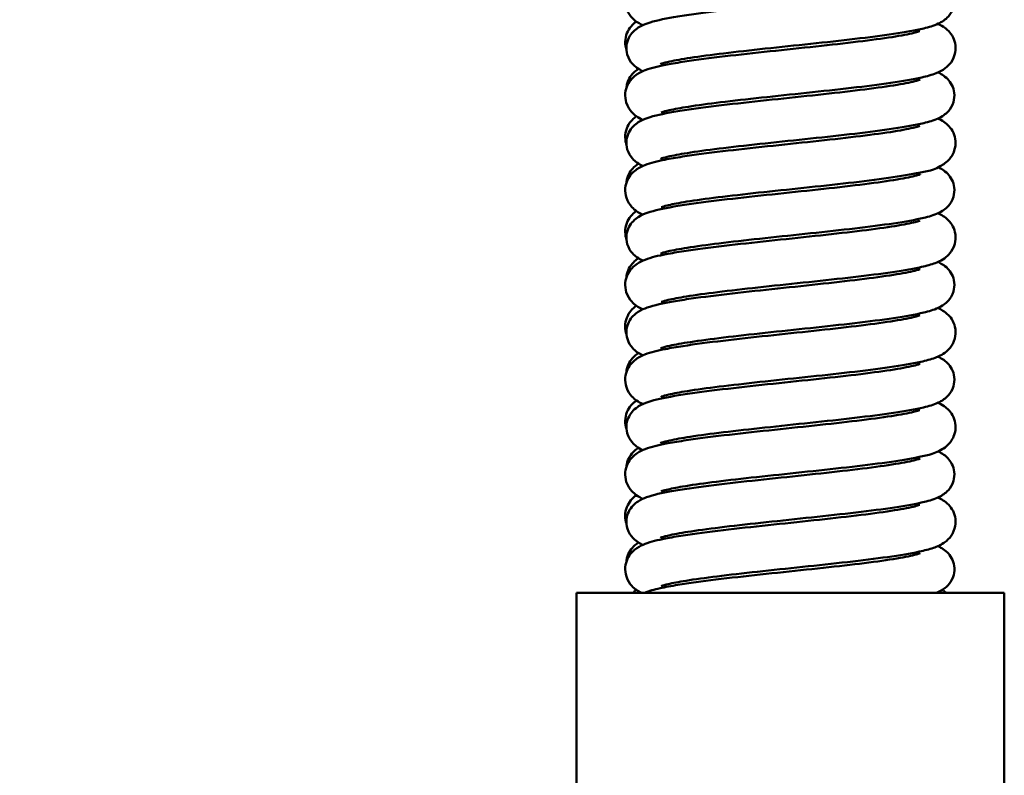
# Model space of a CAD drawing. Units: millimetres. Extents: x -793 to -168, y 206 to 908.
# Drawn here: x -731 to -669, y 664 to 711 of the extents above; entities that cross this region are included whole.
import ezdxf

# ---------------------------------------------------------------- set-up
doc = ezdxf.new("R2010")
doc.units = ezdxf.units.MM
doc.layers.add('COTA', color=1, linetype='Continuous')
doc.layers.add('Visible (ISO)', color=7, linetype='Continuous', lineweight=50)
doc.styles.get("Standard").update_dxf_attribs({"font": 'arial.ttf'})
doc.dimstyles.new('Milímetros', dxfattribs={"dimtxt": 11, "dimasz": 5, "dimexe": 3, "dimexo": 10, "dimgap": 3, "dimtad": 1, "dimtxsty": 'Standard', "dimblk": 'DOT', "dimcen": 2.5, "dimadec": 0, "dimazin": 0, "dimtfac": 1, "dimtmove": 0, "dimatfit": 3, "dimldrblk": 'DOT', "dimfxl": 1, "dimarcsym": 0})

# ---------------------------------------------------------------- blocks, each defined once
blk = doc.blocks.new('_Dot')
at = {"color": 0, "linetype": 'ByBlock', "lineweight": -2}
blk.add_line((-0.5, 0), (-1, 0), dxfattribs=at)
at = {"color": 0, "linetype": 'ByBlock', "const_width": 0.5}
blk.add_lwpolyline([(-0.25, 0, 1), (0.25, 0, 1)], format="xyb", close=True, dxfattribs=at)
blk = doc.blocks.new('*D30')
at = {"layer": 'COTA', "color": 0, "lineweight": -2, "transparency": 16777216}
for p, q in [((-692.535, 842.65), (-769.75, 842.65)), ((-766.75, 837.65), (-766.75, 369.646)), ((-692.308, 364.646), (-769.75, 364.646))]:
    blk.add_line(p, q, dxfattribs=at)
at = {"layer": 'Defpoints', "color": 0, "transparency": 16777216}
for p in [(-682.535, 842.65), (-766.75, 364.646), (-682.308, 364.646)]:
    blk.add_point(p, dxfattribs=at)
at = {"layer": 'COTA', "color": 0, "lineweight": -2, "transparency": 16777216, "xscale": 5, "yscale": 5, "zscale": 5}
for p, rotation in [((-766.75, 842.65), 90), ((-766.75, 364.646), 270)]:
    blk.add_blockref('_Dot', p, dxfattribs=dict(at, rotation=rotation))
at = {"layer": 'COTA', "color": 0, "transparency": 16777216, "insert": (-779.962, 603.648), "char_height": 20, "attachment_point": 5, "rotation": 90}
blk.add_mtext('478', dxfattribs=at)

msp = doc.modelspace()

# ---------------------------------------------------------------- linework, layer by layer
at = {"layer": 'Visible (ISO)'}
for p, q in [((-668.808, 675.146), (-695.808, 675.146)), ((-695.808, 659.146), (-695.808, 675.146)), ((-668.808, 659.146), (-668.808, 675.146))]:
    msp.add_line(p, q, dxfattribs=at)
for points, knots in [([(-691.619, 710.985), (-691.651, 711), (-691.684, 711.015), (-691.902, 711.121), (-692.116, 711.219), (-692.489, 711.672), (-692.611, 711.867), (-692.729, 712.305), (-692.746, 712.517), (-692.696, 712.905), (-692.636, 713.079), (-692.48, 713.385), (-692.382, 713.508), (-692.165, 713.734), (-692.051, 713.816), (-691.741, 714.013), (-691.57, 714.081), (-690.932, 714.311), (-690.419, 714.419), (-689.418, 714.596), (-689.04, 714.655), (-687.862, 714.825), (-686.979, 714.935), (-685.125, 715.148), (-684.151, 715.253), (-682.205, 715.46), (-681.226, 715.562), (-679.365, 715.765), (-678.484, 715.865), (-676.902, 716.063), (-676.208, 716.159), (-675.097, 716.343), (-674.664, 716.432), (-674.298, 716.53), (-674.222, 716.555), (-674.157, 716.579), (-674.144, 716.585), (-674.144, 716.585)], [51.173269, 51.173269, 51.173269, 51.173269, 51.194264, 51.194264, 51.313951, 51.313951, 51.367174, 51.367174, 51.405497, 51.405497, 51.442235, 51.442235, 51.485324, 51.485324, 51.544792, 51.544792, 51.663401, 51.663401, 51.975958, 51.975958, 52.14046, 52.14046, 52.449656, 52.449656, 52.747192, 52.747192, 53.040471, 53.040471, 53.330019, 53.330019, 53.613015, 53.613015, 53.879949, 53.879949, 53.980568, 53.980568, 54.03432, 54.03432, 54.03432, 54.03432]), ([(-691.617, 708.077), (-691.624, 708.08), (-691.63, 708.083), (-691.748, 708.138), (-691.865, 708.198), (-692.084, 708.356), (-692.179, 708.433), (-692.395, 708.678), (-692.524, 708.865), (-692.65, 709.297), (-692.67, 709.502), (-692.627, 709.879), (-692.571, 710.049), (-692.422, 710.346), (-692.328, 710.465), (-692.118, 710.686), (-692.006, 710.766), (-691.696, 710.963), (-691.522, 711.03), (-690.878, 711.257), (-690.35, 711.367), (-689.332, 711.544), (-688.955, 711.602), (-687.777, 711.771), (-686.895, 711.88), (-685.041, 712.092), (-684.067, 712.197), (-682.121, 712.403), (-681.144, 712.506), (-679.287, 712.708), (-678.409, 712.808), (-676.834, 713.006), (-676.144, 713.103), (-675.042, 713.287), (-674.614, 713.376), (-674.257, 713.474), (-674.183, 713.499), (-674.124, 713.521), (-674.113, 713.527), (-674.113, 713.527)], [48.327292, 48.327292, 48.327292, 48.327292, 48.331658, 48.331658, 48.406618, 48.406618, 48.455587, 48.455587, 48.512689, 48.512689, 48.551904, 48.551904, 48.589083, 48.589083, 48.632536, 48.632536, 48.693019, 48.693019, 48.817657, 48.817657, 49.135413, 49.135413, 49.297816, 49.297816, 49.60546, 49.60546, 49.902587, 49.902587, 50.195744, 50.195744, 50.485326, 50.485326, 50.768521, 50.768521, 51.035884, 51.035884, 51.136358, 51.136358, 51.186633, 51.186633, 51.186633, 51.186633]), ([(-690.503, 708.525), (-690.503, 708.524), (-690.472, 708.538), (-690.32, 708.589), (-690.143, 708.638), (-689.583, 708.761), (-689.14, 708.841), (-688.017, 709.013), (-687.304, 709.107), (-685.707, 709.301), (-684.817, 709.4), (-682.953, 709.601), (-681.989, 709.701), (-680.073, 709.906), (-679.128, 710.008), (-677.354, 710.217), (-676.524, 710.322), (-675.05, 710.541), (-674.413, 710.653), (-673.559, 710.859), (-673.278, 710.937), (-672.867, 711.128), (-672.751, 711.188), (-672.532, 711.345), (-672.437, 711.423), (-672.221, 711.667), (-672.092, 711.855), (-671.965, 712.287), (-671.945, 712.492), (-671.988, 712.869), (-672.045, 713.038), (-672.194, 713.336), (-672.288, 713.455), (-672.498, 713.676), (-672.609, 713.756), (-672.811, 713.884), (-672.903, 713.932), (-672.991, 713.973)], [48.747321, 48.747321, 48.747321, 48.747321, 48.831599, 48.831599, 48.995231, 48.995231, 49.231924, 49.231924, 49.505833, 49.505833, 49.791567, 49.791567, 50.081218, 50.081218, 50.374258, 50.374258, 50.672076, 50.672076, 50.98242, 50.98242, 51.184091, 51.184091, 51.258776, 51.258776, 51.307815, 51.307815, 51.364941, 51.364941, 51.40416, 51.40416, 51.441336, 51.441336, 51.484781, 51.484781, 51.545246, 51.545246, 51.605013, 51.605013, 51.605013, 51.605013]), ([(-692.652, 709.417), (-692.692, 709.535), (-692.718, 709.66), (-692.743, 709.972), (-692.721, 710.165), (-692.617, 710.516), (-692.533, 710.677), (-692.338, 710.947), (-692.226, 711.057), (-692.09, 711.166), (-692.061, 711.188), (-692.033, 711.208)], [165.8094177, 165.8094177, 165.8094177, 165.8094177, 165.8542638, 165.8542638, 165.92042, 165.92042, 165.9865784, 165.9865784, 166.054632, 166.054632, 166.0732941, 166.0732941, 166.0732941, 166.0732941]), ([(-690.471, 705.467), (-690.471, 705.466), (-690.447, 705.477), (-690.321, 705.52), (-690.163, 705.565), (-689.651, 705.682), (-689.236, 705.758), (-688.168, 705.926), (-687.479, 706.019), (-685.919, 706.211), (-685.044, 706.309), (-683.198, 706.509), (-682.236, 706.61), (-680.318, 706.814), (-679.363, 706.917), (-677.567, 707.125), (-676.721, 707.231), (-675.212, 707.448), (-674.554, 707.56), (-673.678, 707.76), (-673.39, 707.837), (-672.924, 708.023), (-672.743, 708.099), (-672.433, 708.341), (-672.348, 708.417), (-672.143, 708.658), (-672.016, 708.852), (-671.89, 709.292), (-671.87, 709.504), (-671.914, 709.895), (-671.972, 710.07), (-672.126, 710.38), (-672.223, 710.504), (-672.437, 710.733), (-672.551, 710.816), (-672.779, 710.964), (-672.891, 711.021), (-672.998, 711.067)], [45.899629, 45.899629, 45.899629, 45.899629, 45.973139, 45.973139, 46.128565, 46.128565, 46.358472, 46.358472, 46.629521, 46.629521, 46.913963, 46.913963, 47.203154, 47.203154, 47.496308, 47.496308, 47.794035, 47.794035, 48.103382, 48.103382, 48.297217, 48.297217, 48.417655, 48.417655, 48.458912, 48.458912, 48.513353, 48.513353, 48.55192, 48.55192, 48.588565, 48.588565, 48.6313, 48.6313, 48.689831, 48.689831, 48.761102, 48.761102, 48.761102, 48.761102]), ([(-691.618, 705.005), (-691.752, 705.063), (-691.891, 705.133), (-692.14, 705.315), (-692.233, 705.392), (-692.451, 705.636), (-692.584, 705.827), (-692.72, 706.271), (-692.745, 706.483), (-692.707, 706.877), (-692.652, 707.055), (-692.503, 707.369), (-692.407, 707.496), (-692.195, 707.728), (-692.082, 707.813), (-691.787, 708.009), (-691.627, 708.077), (-691.058, 708.294), (-690.632, 708.391), (-689.754, 708.56), (-689.382, 708.622), (-688.231, 708.796), (-687.365, 708.908), (-685.534, 709.123), (-684.57, 709.228), (-682.626, 709.435), (-681.649, 709.537), (-679.762, 709.741), (-678.865, 709.841), (-677.233, 710.039), (-676.501, 710.137), (-675.309, 710.324), (-674.832, 710.415), (-674.39, 710.524), (-674.289, 710.553), (-674.175, 710.591), (-674.146, 710.604), (-674.144, 710.604), (-674.144, 710.604), (-674.144, 710.604)], [45.468446, 45.468446, 45.468446, 45.468446, 45.556957, 45.556957, 45.602647, 45.602647, 45.658958, 45.658958, 45.697877, 45.697877, 45.734412, 45.734412, 45.776683, 45.776683, 45.834006, 45.834006, 45.942993, 45.942993, 46.217902, 46.217902, 46.388635, 46.388635, 46.701869, 46.701869, 47.000211, 47.000211, 47.293563, 47.293563, 47.582935, 47.582935, 47.867853, 47.867853, 48.139145, 48.139145, 48.247514, 48.247514, 48.328081, 48.328081, 48.329858, 48.329858, 48.329858, 48.329858]), ([(-692.653, 707.027), (-692.647, 707.1), (-692.636, 707.173), (-692.58, 707.416), (-692.507, 707.578), (-692.33, 707.852), (-692.225, 707.964), (-692.044, 708.121), (-691.966, 708.176), (-691.891, 708.222)], [161.0342578, 161.0342578, 161.0342578, 161.0342578, 161.0605526, 161.0605526, 161.1251208, 161.1251208, 161.191318, 161.191318, 161.2426959, 161.2426959, 161.2426959, 161.2426959]), ([(-690.503, 702.545), (-690.503, 702.544), (-690.472, 702.558), (-690.32, 702.609), (-690.143, 702.658), (-689.583, 702.781), (-689.14, 702.861), (-688.017, 703.033), (-687.304, 703.128), (-685.706, 703.321), (-684.818, 703.42), (-682.954, 703.621), (-681.991, 703.721), (-680.076, 703.925), (-679.13, 704.028), (-677.355, 704.236), (-676.525, 704.342), (-675.051, 704.561), (-674.414, 704.673), (-673.559, 704.879), (-673.279, 704.957), (-672.867, 705.148), (-672.751, 705.208), (-672.531, 705.366), (-672.437, 705.443), (-672.22, 705.688), (-672.092, 705.875), (-671.965, 706.307), (-671.945, 706.512), (-671.988, 706.889), (-672.045, 707.059), (-672.194, 707.356), (-672.288, 707.475), (-672.498, 707.696), (-672.609, 707.776), (-672.812, 707.905), (-672.906, 707.954), (-672.996, 707.995)], [43.042846, 43.042846, 43.042846, 43.042846, 43.127088, 43.127088, 43.290677, 43.290677, 43.527473, 43.527473, 43.801367, 43.801367, 44.086967, 44.086967, 44.376376, 44.376376, 44.669589, 44.669589, 44.96749, 44.96749, 45.277832, 45.277832, 45.479429, 45.479429, 45.55441, 45.55441, 45.603341, 45.603341, 45.660427, 45.660427, 45.69964, 45.69964, 45.736821, 45.736821, 45.780279, 45.780279, 45.840774, 45.840774, 45.901616, 45.901616, 45.901616, 45.901616]), ([(-691.617, 702.097), (-691.624, 702.1), (-691.632, 702.104), (-691.75, 702.159), (-691.865, 702.219), (-692.084, 702.376), (-692.178, 702.453), (-692.395, 702.698), (-692.524, 702.885), (-692.65, 703.317), (-692.67, 703.522), (-692.627, 703.899), (-692.571, 704.068), (-692.422, 704.366), (-692.328, 704.485), (-692.118, 704.706), (-692.006, 704.786), (-691.696, 704.982), (-691.523, 705.05), (-690.878, 705.277), (-690.351, 705.387), (-689.333, 705.564), (-688.957, 705.622), (-687.779, 705.79), (-686.896, 705.9), (-685.042, 706.112), (-684.068, 706.217), (-682.122, 706.423), (-681.147, 706.525), (-679.289, 706.728), (-678.412, 706.828), (-676.837, 707.026), (-676.146, 707.123), (-675.043, 707.306), (-674.614, 707.396), (-674.257, 707.494), (-674.183, 707.519), (-674.124, 707.541), (-674.113, 707.547), (-674.113, 707.547)], [42.622769, 42.622769, 42.622769, 42.622769, 42.627657, 42.627657, 42.702101, 42.702101, 42.751059, 42.751059, 42.808147, 42.808147, 42.847361, 42.847361, 42.884542, 42.884542, 42.927999, 42.927999, 42.988492, 42.988492, 43.11312, 43.11312, 43.430754, 43.430754, 43.593083, 43.593083, 43.900814, 43.900814, 44.197945, 44.197945, 44.491024, 44.491024, 44.780439, 44.780439, 45.063862, 45.063862, 45.33137, 45.33137, 45.431846, 45.431846, 45.482169, 45.482169, 45.482169, 45.482169]), ([(-692.652, 703.437), (-692.674, 703.499), (-692.691, 703.563), (-692.74, 703.812), (-692.742, 704.008), (-692.676, 704.375), (-692.609, 704.55), (-692.436, 704.849), (-692.328, 704.975), (-692.157, 705.135), (-692.091, 705.187), (-692.027, 705.233)], [159.8833142, 159.8833142, 159.8833142, 159.8833142, 159.9071042, 159.9071042, 159.9738644, 159.9738644, 160.0399153, 160.0399153, 160.1069896, 160.1069896, 160.148602, 160.148602, 160.148602, 160.148602]), ([(-690.471, 699.487), (-690.471, 699.486), (-690.459, 699.492), (-690.38, 699.522), (-690.257, 699.56), (-689.836, 699.663), (-689.476, 699.735), (-688.515, 699.895), (-687.877, 699.986), (-686.396, 700.175), (-685.551, 700.272), (-683.747, 700.471), (-682.786, 700.572), (-680.865, 700.775), (-679.897, 700.878), (-678.063, 701.086), (-677.191, 701.191), (-675.617, 701.406), (-674.923, 701.515), (-673.678, 701.767), (-673.26, 701.795), (-672.537, 702.276), (-672.431, 702.356), (-672.192, 702.61), (-672.051, 702.798), (-671.902, 703.246), (-671.871, 703.46), (-671.902, 703.857), (-671.953, 704.038), (-672.098, 704.356), (-672.193, 704.486), (-672.402, 704.721), (-672.514, 704.808), (-672.756, 704.973), (-672.88, 705.036), (-672.999, 705.087)], [40.195156, 40.195156, 40.195156, 40.195156, 40.247295, 40.247295, 40.388231, 40.388231, 40.605878, 40.605878, 40.871661, 40.871661, 41.153939, 41.153939, 41.443176, 41.443176, 41.736108, 41.736108, 42.032781, 42.032781, 42.338181, 42.338181, 42.691215, 42.691215, 42.745558, 42.745558, 42.804318, 42.804318, 42.843655, 42.843655, 42.88009, 42.88009, 42.921872, 42.921872, 42.977943, 42.977943, 43.05683, 43.05683, 43.05683, 43.05683]), ([(-691.618, 699.025), (-691.64, 699.035), (-691.662, 699.045), (-691.787, 699.104), (-691.894, 699.161), (-692.107, 699.308), (-692.206, 699.386), (-692.435, 699.635), (-692.573, 699.824), (-692.717, 700.27), (-692.745, 700.483), (-692.711, 700.879), (-692.658, 701.059), (-692.512, 701.376), (-692.417, 701.504), (-692.206, 701.738), (-692.094, 701.824), (-691.804, 702.02), (-691.647, 702.088), (-691.108, 702.298), (-690.715, 702.391), (-689.889, 702.556), (-689.516, 702.62), (-688.372, 702.797), (-687.513, 702.909), (-685.69, 703.126), (-684.734, 703.231), (-682.791, 703.438), (-681.815, 703.54), (-679.921, 703.744), (-679.014, 703.844), (-677.363, 704.043), (-676.617, 704.141), (-675.395, 704.329), (-674.901, 704.421), (-674.431, 704.533), (-674.321, 704.564), (-674.189, 704.606), (-674.153, 704.621), (-674.145, 704.624), (-674.144, 704.625), (-674.144, 704.625)], [39.764091, 39.764091, 39.764091, 39.764091, 39.77831, 39.77831, 39.845372, 39.845372, 39.89533, 39.89533, 39.953019, 39.953019, 39.992179, 39.992179, 40.028651, 40.028651, 40.070632, 40.070632, 40.127209, 40.127209, 40.232974, 40.232974, 40.49064, 40.49064, 40.665596, 40.665596, 40.980589, 40.980589, 41.279128, 41.279128, 41.572314, 41.572314, 41.862105, 41.862105, 42.147727, 42.147727, 42.420438, 42.420438, 42.531411, 42.531411, 42.615636, 42.615636, 42.625385, 42.625385, 42.625385, 42.625385]), ([(-692.653, 701.047), (-692.646, 701.132), (-692.633, 701.215), (-692.568, 701.467), (-692.492, 701.627), (-692.311, 701.894), (-692.205, 702.004), (-692.031, 702.15), (-691.96, 702.2), (-691.891, 702.242)], [155.1294589, 155.1294589, 155.1294589, 155.1294589, 155.1597622, 155.1597622, 155.2243869, 155.2243869, 155.2908228, 155.2908228, 155.337883, 155.337883, 155.337883, 155.337883]), ([(-691.617, 696.117), (-691.62, 696.119), (-691.624, 696.12), (-691.742, 696.175), (-691.862, 696.236), (-692.087, 696.398), (-692.181, 696.475), (-692.396, 696.719), (-692.524, 696.907), (-692.651, 697.338), (-692.67, 697.543), (-692.627, 697.92), (-692.571, 698.09), (-692.421, 698.387), (-692.327, 698.506), (-692.117, 698.726), (-692.006, 698.806), (-691.695, 699.003), (-691.521, 699.071), (-690.876, 699.298), (-690.348, 699.408), (-689.329, 699.584), (-688.953, 699.643), (-687.775, 699.811), (-686.892, 699.92), (-685.038, 700.133), (-684.064, 700.237), (-682.118, 700.444), (-681.144, 700.546), (-679.286, 700.749), (-678.41, 700.848), (-676.836, 701.046), (-676.143, 701.143), (-675.041, 701.327), (-674.612, 701.416), (-674.256, 701.515), (-674.183, 701.539), (-674.124, 701.561), (-674.113, 701.567), (-674.113, 701.567)], [36.918304, 36.918304, 36.918304, 36.918304, 36.920541, 36.920541, 36.998274, 36.998274, 37.046789, 37.046789, 37.103732, 37.103732, 37.14292, 37.14292, 37.180107, 37.180107, 37.223595, 37.223595, 37.284173, 37.284173, 37.409166, 37.409166, 37.726831, 37.726831, 37.889012, 37.889012, 38.196762, 38.196762, 38.493866, 38.493866, 38.78684, 38.78684, 39.076065, 39.076065, 39.359698, 39.359698, 39.627272, 39.627272, 39.727642, 39.727642, 39.777693, 39.777693, 39.777693, 39.777693]), ([(-690.503, 696.565), (-690.503, 696.565), (-690.472, 696.579), (-690.32, 696.629), (-690.144, 696.678), (-689.585, 696.801), (-689.141, 696.881), (-688.019, 697.053), (-687.307, 697.147), (-685.71, 697.341), (-684.823, 697.439), (-682.96, 697.64), (-681.994, 697.741), (-680.08, 697.945), (-679.131, 698.048), (-677.357, 698.256), (-676.526, 698.362), (-675.051, 698.581), (-674.415, 698.693), (-673.56, 698.899), (-673.28, 698.977), (-672.868, 699.167), (-672.751, 699.228), (-672.531, 699.386), (-672.436, 699.464), (-672.22, 699.708), (-672.092, 699.896), (-671.965, 700.327), (-671.945, 700.532), (-671.988, 700.909), (-672.045, 701.079), (-672.194, 701.376), (-672.288, 701.495), (-672.498, 701.716), (-672.609, 701.796), (-672.807, 701.921), (-672.896, 701.969), (-672.981, 702.008)], [37.338382, 37.338382, 37.338382, 37.338382, 37.422435, 37.422435, 37.585873, 37.585873, 37.822685, 37.822685, 38.096516, 38.096516, 38.381946, 38.381946, 38.671539, 38.671539, 38.9649, 38.9649, 39.26286, 39.26286, 39.573172, 39.573172, 39.774645, 39.774645, 39.85005, 39.85005, 39.898872, 39.898872, 39.955914, 39.955914, 39.99512, 39.99512, 40.032302, 40.032302, 40.07577, 40.07577, 40.136289, 40.136289, 40.193793, 40.193793, 40.193793, 40.193793]), ([(-692.652, 697.457), (-692.674, 697.519), (-692.691, 697.583), (-692.74, 697.832), (-692.742, 698.027), (-692.677, 698.394), (-692.61, 698.569), (-692.436, 698.868), (-692.329, 698.994), (-692.157, 699.155), (-692.091, 699.207), (-692.027, 699.253)], [153.9567183, 153.9567183, 153.9567183, 153.9567183, 153.9804509, 153.9804509, 154.0471788, 154.0471788, 154.1132322, 154.1132322, 154.1803033, 154.1803033, 154.2220116, 154.2220116, 154.2220116, 154.2220116]), ([(-690.471, 693.507), (-690.471, 693.506), (-690.453, 693.515), (-690.348, 693.552), (-690.204, 693.594), (-689.731, 693.705), (-689.339, 693.78), (-688.314, 693.945), (-687.648, 694.037), (-686.119, 694.228), (-685.258, 694.325), (-683.431, 694.525), (-682.466, 694.626), (-680.546, 694.83), (-679.583, 694.933), (-677.771, 695.14), (-676.913, 695.246), (-675.377, 695.462), (-674.704, 695.573), (-673.816, 695.765), (-673.528, 695.839), (-673.015, 696.019), (-672.791, 696.089), (-672.402, 696.41), (-672.321, 696.485), (-672.124, 696.726), (-672.003, 696.922), (-671.886, 697.36), (-671.87, 697.571), (-671.92, 697.958), (-671.981, 698.132), (-672.138, 698.438), (-672.236, 698.56), (-672.452, 698.786), (-672.567, 698.868), (-672.788, 699.008), (-672.895, 699.063), (-672.998, 699.108)], [34.490695, 34.490695, 34.490695, 34.490695, 34.555079, 34.555079, 34.704348, 34.704348, 34.929472, 34.929472, 35.198361, 35.198361, 35.481461, 35.481461, 35.771002, 35.771002, 36.064235, 36.064235, 36.36154, 36.36154, 36.66903, 36.66903, 36.854237, 36.854237, 37.014822, 37.014822, 37.053203, 37.053203, 37.106149, 37.106149, 37.144417, 37.144417, 37.181178, 37.181178, 37.224355, 37.224355, 37.284052, 37.284052, 37.352067, 37.352067, 37.352067, 37.352067]), ([(-691.618, 693.046), (-691.748, 693.102), (-691.883, 693.169), (-692.129, 693.346), (-692.224, 693.424), (-692.445, 693.669), (-692.58, 693.859), (-692.719, 694.303), (-692.745, 694.516), (-692.709, 694.911), (-692.655, 695.089), (-692.506, 695.404), (-692.411, 695.532), (-692.199, 695.764), (-692.087, 695.85), (-691.794, 696.045), (-691.634, 696.114), (-691.076, 696.328), (-690.662, 696.424), (-689.805, 696.591), (-689.432, 696.654), (-688.283, 696.83), (-687.42, 696.941), (-685.592, 697.157), (-684.633, 697.262), (-682.689, 697.469), (-681.714, 697.571), (-679.826, 697.774), (-678.922, 697.875), (-677.283, 698.073), (-676.544, 698.171), (-675.341, 698.359), (-674.857, 698.45), (-674.404, 698.56), (-674.301, 698.59), (-674.18, 698.63), (-674.148, 698.643), (-674.144, 698.645), (-674.144, 698.645), (-674.144, 698.645)], [34.059428, 34.059428, 34.059428, 34.059428, 34.145693, 34.145693, 34.192657, 34.192657, 34.249397, 34.249397, 34.28839, 34.28839, 34.324899, 34.324899, 34.36707, 34.36707, 34.424139, 34.424139, 34.53197, 34.53197, 34.800424, 34.800424, 34.972862, 34.972862, 35.286644, 35.286644, 35.584892, 35.584892, 35.877888, 35.877888, 36.167637, 36.167637, 36.453051, 36.453051, 36.72494, 36.72494, 36.834235, 36.834235, 36.916192, 36.916192, 36.9209, 36.9209, 36.9209, 36.9209]), ([(-692.653, 695.067), (-692.648, 695.13), (-692.639, 695.192), (-692.59, 695.427), (-692.521, 695.591), (-692.347, 695.87), (-692.243, 695.986), (-692.056, 696.152), (-691.972, 696.212), (-691.891, 696.262)], [149.2254394, 149.2254394, 149.2254394, 149.2254394, 149.2480083, 149.2480083, 149.3125572, 149.3125572, 149.3785541, 149.3785541, 149.4338856, 149.4338856, 149.4338856, 149.4338856]), ([(-690.503, 690.585), (-690.503, 690.585), (-690.472, 690.599), (-690.32, 690.649), (-690.144, 690.698), (-689.585, 690.821), (-689.141, 690.901), (-688.018, 691.073), (-687.307, 691.167), (-685.71, 691.361), (-684.823, 691.459), (-682.962, 691.66), (-681.994, 691.761), (-680.079, 691.965), (-679.13, 692.068), (-677.355, 692.277), (-676.524, 692.382), (-675.05, 692.601), (-674.414, 692.713), (-673.559, 692.92), (-673.279, 692.998), (-672.867, 693.188), (-672.751, 693.248), (-672.531, 693.406), (-672.436, 693.484), (-672.22, 693.728), (-672.092, 693.916), (-671.965, 694.347), (-671.945, 694.552), (-671.988, 694.929), (-672.045, 695.098), (-672.194, 695.396), (-672.288, 695.515), (-672.498, 695.736), (-672.609, 695.816), (-672.81, 695.943), (-672.902, 695.992), (-672.99, 696.032)], [31.633928, 31.633928, 31.633928, 31.633928, 31.717961, 31.717961, 31.881347, 31.881347, 32.118236, 32.118236, 32.392008, 32.392008, 32.677257, 32.677257, 32.96707, 32.96707, 33.260557, 33.260557, 33.558559, 33.558559, 33.868844, 33.868844, 34.070331, 34.070331, 34.14557, 34.14557, 34.194362, 34.194362, 34.25138, 34.25138, 34.290579, 34.290579, 34.327758, 34.327758, 34.371227, 34.371227, 34.431751, 34.431751, 34.491374, 34.491374, 34.491374, 34.491374]), ([(-691.617, 690.137), (-691.638, 690.147), (-691.659, 690.157), (-691.777, 690.214), (-691.878, 690.269), (-692.079, 690.412), (-692.175, 690.49), (-692.393, 690.735), (-692.522, 690.922), (-692.65, 691.354), (-692.67, 691.559), (-692.628, 691.937), (-692.572, 692.106), (-692.423, 692.404), (-692.329, 692.523), (-692.12, 692.744), (-692.008, 692.825), (-691.7, 693.021), (-691.526, 693.089), (-690.883, 693.316), (-690.36, 693.425), (-689.344, 693.602), (-688.968, 693.661), (-687.793, 693.829), (-686.91, 693.938), (-685.057, 694.151), (-684.084, 694.255), (-682.138, 694.461), (-681.166, 694.563), (-679.306, 694.766), (-678.429, 694.866), (-676.854, 695.064), (-676.158, 695.161), (-675.051, 695.345), (-674.62, 695.435), (-674.26, 695.534), (-674.185, 695.558), (-674.124, 695.581), (-674.113, 695.587), (-674.113, 695.587)], [31.213888, 31.213888, 31.213888, 31.213888, 31.227824, 31.227824, 31.292127, 31.292127, 31.341674, 31.341674, 31.3989, 31.3989, 31.438129, 31.438129, 31.475295, 31.475295, 31.518713, 31.518713, 31.579099, 31.579099, 31.703148, 31.703148, 32.020104, 32.020104, 32.182353, 32.182353, 32.490269, 32.490269, 32.787358, 32.787358, 33.080212, 33.080212, 33.36922, 33.36922, 33.65314, 33.65314, 33.921028, 33.921028, 34.021796, 34.021796, 34.073206, 34.073206, 34.073206, 34.073206]), ([(-692.652, 691.477), (-692.675, 691.545), (-692.694, 691.615), (-692.741, 691.87), (-692.741, 692.065), (-692.672, 692.431), (-692.603, 692.604), (-692.427, 692.901), (-692.319, 693.025), (-692.15, 693.18), (-692.088, 693.23), (-692.027, 693.273)], [148.0285794, 148.0285794, 148.0285794, 148.0285794, 148.0544013, 148.0544013, 148.1210587, 148.1210587, 148.1871146, 148.1871146, 148.25426, 148.25426, 148.2938509, 148.2938509, 148.2938509, 148.2938509]), ([(-690.471, 687.527), (-690.471, 687.527), (-690.45, 687.536), (-690.334, 687.577), (-690.183, 687.62), (-689.689, 687.734), (-689.285, 687.81), (-688.236, 687.977), (-687.56, 688.069), (-686.014, 688.26), (-685.147, 688.358), (-683.312, 688.557), (-682.344, 688.659), (-680.424, 688.863), (-679.465, 688.966), (-677.66, 689.174), (-676.81, 689.279), (-675.287, 689.497), (-674.624, 689.607), (-673.742, 689.804), (-673.455, 689.879), (-672.96, 690.064), (-672.75, 690.138), (-672.388, 690.442), (-672.309, 690.518), (-672.116, 690.759), (-671.997, 690.955), (-671.884, 691.392), (-671.87, 691.603), (-671.923, 691.989), (-671.985, 692.162), (-672.143, 692.466), (-672.241, 692.587), (-672.459, 692.811), (-672.574, 692.893), (-672.793, 693.031), (-672.897, 693.084), (-672.998, 693.128)], [28.786241, 28.786241, 28.786241, 28.786241, 28.855415, 28.855415, 29.007845, 29.007845, 29.235677, 29.235677, 29.505565, 29.505565, 29.789032, 29.789032, 30.078768, 30.078768, 30.372148, 30.372148, 30.669686, 30.669686, 30.977984, 30.977984, 31.1673, 31.1673, 31.312827, 31.312827, 31.350128, 31.350128, 31.402449, 31.402449, 31.440585, 31.440585, 31.4774, 31.4774, 31.520776, 31.520776, 31.581012, 31.581012, 31.647557, 31.647557, 31.647557, 31.647557]), ([(-691.618, 687.066), (-691.623, 687.068), (-691.628, 687.07), (-691.754, 687.127), (-691.88, 687.19), (-692.116, 687.356), (-692.213, 687.434), (-692.439, 687.68), (-692.575, 687.87), (-692.718, 688.315), (-692.745, 688.528), (-692.71, 688.924), (-692.657, 689.103), (-692.51, 689.419), (-692.414, 689.547), (-692.204, 689.78), (-692.091, 689.866), (-691.8, 690.062), (-691.642, 690.13), (-691.096, 690.342), (-690.695, 690.436), (-689.859, 690.601), (-689.485, 690.665), (-688.338, 690.842), (-687.48, 690.954), (-685.655, 691.17), (-684.701, 691.274), (-682.758, 691.482), (-681.783, 691.584), (-679.893, 691.787), (-678.983, 691.888), (-677.336, 692.086), (-676.591, 692.185), (-675.376, 692.372), (-674.886, 692.464), (-674.421, 692.576), (-674.314, 692.606), (-674.186, 692.647), (-674.151, 692.662), (-674.145, 692.665), (-674.144, 692.665), (-674.144, 692.665)], [28.35495, 28.35495, 28.35495, 28.35495, 28.358276, 28.358276, 28.438466, 28.438466, 28.487087, 28.487087, 28.544333, 28.544333, 28.583409, 28.583409, 28.619888, 28.619888, 28.661945, 28.661945, 28.718726, 28.718726, 28.825317, 28.825317, 29.086806, 29.086806, 29.26099, 29.26099, 29.575379, 29.575379, 29.873583, 29.873583, 30.166337, 30.166337, 30.456447, 30.456447, 30.742166, 30.742166, 31.014597, 31.014597, 31.124916, 31.124916, 31.20838, 31.20838, 31.216406, 31.216406, 31.216406, 31.216406]), ([(-692.653, 689.087), (-692.648, 689.156), (-692.638, 689.224), (-692.584, 689.464), (-692.513, 689.627), (-692.337, 689.903), (-692.232, 690.017), (-692.116, 690.118), (-692.102, 690.13), (-692.046, 690.176), (-692.005, 690.207), (-691.939, 690.252), (-691.915, 690.268), (-691.891, 690.283)], [143.3216205, 143.3216205, 143.3216205, 143.3216205, 143.3463605, 143.3463605, 143.4109351, 143.4109351, 143.4770454, 143.4770454, 143.4861855, 143.4861855, 143.5136266, 143.5136266, 143.5301418, 143.5301418, 143.5301418, 143.5301418]), ([(-690.503, 684.605), (-690.503, 684.605), (-690.472, 684.618), (-690.322, 684.669), (-690.146, 684.717), (-689.59, 684.84), (-689.147, 684.92), (-688.026, 685.092), (-687.318, 685.186), (-685.722, 685.379), (-684.836, 685.478), (-682.977, 685.678), (-682.008, 685.78), (-680.092, 685.984), (-679.141, 686.087), (-677.365, 686.295), (-676.534, 686.401), (-675.058, 686.62), (-674.421, 686.731), (-673.566, 686.938), (-673.286, 687.015), (-672.873, 687.205), (-672.753, 687.266), (-672.529, 687.428), (-672.435, 687.506), (-672.219, 687.749), (-672.091, 687.937), (-671.965, 688.368), (-671.945, 688.573), (-671.988, 688.95), (-672.045, 689.119), (-672.194, 689.417), (-672.288, 689.536), (-672.498, 689.756), (-672.61, 689.836), (-672.811, 689.964), (-672.904, 690.013), (-672.993, 690.054)], [25.929465, 25.929465, 25.929465, 25.929465, 26.012969, 26.012969, 26.175949, 26.175949, 26.412654, 26.412654, 26.686253, 26.686253, 26.97125, 26.97125, 27.261258, 27.261258, 27.554842, 27.554842, 27.852834, 27.852834, 28.16295, 28.16295, 28.363696, 28.363696, 28.441618, 28.441618, 28.490054, 28.490054, 28.546946, 28.546946, 28.586119, 28.586119, 28.623299, 28.623299, 28.666787, 28.666787, 28.727372, 28.727372, 28.787537, 28.787537, 28.787537, 28.787537]), ([(-691.618, 684.157), (-691.748, 684.215), (-691.885, 684.286), (-692.126, 684.472), (-692.212, 684.548), (-692.415, 684.787), (-692.537, 684.976), (-692.655, 685.404), (-692.67, 685.608), (-692.621, 685.982), (-692.563, 686.15), (-692.41, 686.443), (-692.315, 686.56), (-692.103, 686.778), (-691.99, 686.857), (-691.672, 687.055), (-691.49, 687.124), (-690.835, 687.347), (-690.303, 687.457), (-689.279, 687.633), (-688.902, 687.691), (-687.72, 687.858), (-686.834, 687.967), (-684.977, 688.18), (-684.003, 688.284), (-682.057, 688.49), (-681.087, 688.592), (-679.232, 688.795), (-678.36, 688.894), (-676.795, 689.092), (-676.105, 689.189), (-675.013, 689.372), (-674.59, 689.462), (-674.245, 689.558), (-674.175, 689.582), (-674.122, 689.602), (-674.113, 689.607), (-674.113, 689.607)], [25.509451, 25.509451, 25.509451, 25.509451, 25.597864, 25.597864, 25.641367, 25.641367, 25.69651, 25.69651, 25.735386, 25.735386, 25.772676, 25.772676, 25.816597, 25.816597, 25.8784, 25.8784, 26.009353, 26.009353, 26.325411, 26.325411, 26.486775, 26.486775, 26.794123, 26.794123, 27.091032, 27.091032, 27.38373, 27.38373, 27.67252, 27.67252, 27.956292, 27.956292, 28.223375, 28.223375, 28.322473, 28.322473, 28.36871, 28.36871, 28.36871, 28.36871]), ([(-692.653, 685.498), (-692.678, 685.574), (-692.699, 685.654), (-692.743, 685.918), (-692.739, 686.112), (-692.664, 686.475), (-692.592, 686.647), (-692.413, 686.939), (-692.304, 687.061), (-692.14, 687.208), (-692.083, 687.253), (-692.027, 687.293)], [142.1005477, 142.1005477, 142.1005477, 142.1005477, 142.1297374, 142.1297374, 142.195941, 142.195941, 142.2620301, 142.2620301, 142.3292912, 142.3292912, 142.3657309, 142.3657309, 142.3657309, 142.3657309]), ([(-691.618, 681.086), (-691.748, 681.142), (-691.882, 681.209), (-692.128, 681.385), (-692.223, 681.463), (-692.445, 681.708), (-692.579, 681.899), (-692.719, 682.343), (-692.745, 682.556), (-692.709, 682.95), (-692.655, 683.129), (-692.507, 683.444), (-692.411, 683.571), (-692.2, 683.804), (-692.087, 683.889), (-691.795, 684.085), (-691.635, 684.153), (-691.079, 684.368), (-690.666, 684.463), (-689.813, 684.629), (-689.439, 684.693), (-688.289, 684.869), (-687.429, 684.98), (-685.601, 685.196), (-684.647, 685.3), (-682.703, 685.508), (-681.729, 685.609), (-679.843, 685.812), (-678.934, 685.913), (-677.293, 686.112), (-676.552, 686.21), (-675.346, 686.398), (-674.862, 686.489), (-674.407, 686.6), (-674.303, 686.629), (-674.181, 686.669), (-674.149, 686.683), (-674.144, 686.685), (-674.144, 686.685), (-674.144, 686.685)], [22.650374, 22.650374, 22.650374, 22.650374, 22.736514, 22.736514, 22.78364, 22.78364, 22.840331, 22.840331, 22.879303, 22.879303, 22.915797, 22.915797, 22.957956, 22.957956, 23.015014, 23.015014, 23.122778, 23.122778, 23.390089, 23.390089, 23.562963, 23.562963, 23.876635, 23.876635, 24.174596, 24.174596, 24.467157, 24.467157, 24.757315, 24.757315, 25.042947, 25.042947, 25.314914, 25.314914, 25.424303, 25.424303, 25.506553, 25.506553, 25.511904, 25.511904, 25.511904, 25.511904]), ([(-690.471, 681.547), (-690.471, 681.547), (-690.461, 681.552), (-690.391, 681.578), (-690.275, 681.615), (-689.874, 681.715), (-689.528, 681.785), (-688.591, 681.944), (-687.967, 682.034), (-686.51, 682.221), (-685.665, 682.32), (-683.87, 682.518), (-682.91, 682.619), (-680.988, 682.823), (-680.02, 682.925), (-678.177, 683.132), (-677.304, 683.237), (-675.715, 683.451), (-675.015, 683.56), (-673.761, 683.807), (-673.318, 683.868), (-672.618, 684.277), (-672.484, 684.365), (-672.205, 684.653), (-672.06, 684.84), (-671.905, 685.29), (-671.872, 685.504), (-671.899, 685.903), (-671.949, 686.085), (-672.091, 686.405), (-672.185, 686.536), (-672.393, 686.774), (-672.504, 686.861), (-672.75, 687.031), (-672.877, 687.095), (-672.999, 687.147)], [23.081776, 23.081776, 23.081776, 23.081776, 23.129316, 23.129316, 23.266833, 23.266833, 23.481445, 23.481445, 23.745305, 23.745305, 24.027827, 24.027827, 24.317201, 24.317201, 24.60997, 24.60997, 24.906062, 24.906062, 25.210048, 25.210048, 25.557481, 25.557481, 25.62967, 25.62967, 25.68964, 25.68964, 25.729151, 25.729151, 25.765534, 25.765534, 25.807097, 25.807097, 25.862632, 25.862632, 25.943475, 25.943475, 25.943475, 25.943475]), ([(-692.653, 683.107), (-692.649, 683.157), (-692.643, 683.208), (-692.602, 683.432), (-692.536, 683.6), (-692.368, 683.884), (-692.264, 684.004), (-692.071, 684.182), (-691.979, 684.248), (-691.892, 684.302)], [137.4167342, 137.4167342, 137.4167342, 137.4167342, 137.4349118, 137.4349118, 137.4994569, 137.4994569, 137.5652422, 137.5652422, 137.6250228, 137.6250228, 137.6250228, 137.6250228]), ([(-691.623, 678.175), (-691.709, 678.216), (-691.799, 678.265), (-692.001, 678.392), (-692.12, 678.476), (-692.371, 678.745), (-692.507, 678.93), (-692.645, 679.367), (-692.67, 679.572), (-692.634, 679.953), (-692.58, 680.124), (-692.435, 680.426), (-692.342, 680.548), (-692.135, 680.771), (-692.025, 680.853), (-691.725, 681.048), (-691.558, 681.116), (-690.937, 681.342), (-690.442, 681.448), (-689.463, 681.623), (-689.089, 681.682), (-687.924, 681.852), (-687.048, 681.961), (-685.203, 682.175), (-684.238, 682.279), (-682.291, 682.485), (-681.32, 682.587), (-679.453, 682.79), (-678.566, 682.89), (-676.971, 683.088), (-676.26, 683.186), (-675.124, 683.371), (-674.677, 683.462), (-674.289, 683.565), (-674.207, 683.591), (-674.129, 683.619), (-674.113, 683.627), (-674.113, 683.627)], [19.806865, 19.806865, 19.806865, 19.806865, 19.864278, 19.864278, 19.928558, 19.928558, 19.98791, 19.98791, 20.027443, 20.027443, 20.06449, 20.06449, 20.10746, 20.10746, 20.166637, 20.166637, 20.284974, 20.284974, 20.592865, 20.592865, 20.756884, 20.756884, 21.065844, 21.065844, 21.362951, 21.362951, 21.65545, 21.65545, 21.944859, 21.944859, 22.229641, 22.229641, 22.499146, 22.499146, 22.602791, 22.602791, 22.664206, 22.664206, 22.664206, 22.664206]), ([(-690.503, 678.625), (-690.503, 678.625), (-690.469, 678.64), (-690.31, 678.693), (-690.127, 678.742), (-689.556, 678.867), (-689.105, 678.947), (-687.967, 679.12), (-687.252, 679.214), (-685.645, 679.408), (-684.756, 679.507), (-682.893, 679.707), (-681.922, 679.809), (-680.007, 680.013), (-679.059, 680.116), (-677.29, 680.325), (-676.463, 680.431), (-674.998, 680.65), (-674.368, 680.762), (-673.515, 680.972), (-673.235, 681.05), (-672.831, 681.248), (-672.733, 681.302), (-672.537, 681.442), (-672.441, 681.52), (-672.222, 681.765), (-672.093, 681.953), (-671.966, 682.384), (-671.945, 682.589), (-671.987, 682.967), (-672.044, 683.136), (-672.192, 683.434), (-672.286, 683.553), (-672.496, 683.774), (-672.607, 683.855), (-672.809, 683.983), (-672.901, 684.032), (-672.99, 684.072)], [20.22499, 20.22499, 20.22499, 20.22499, 20.31225, 20.31225, 20.477551, 20.477551, 20.715984, 20.715984, 20.990128, 20.990128, 21.275219, 21.275219, 21.565407, 21.565407, 21.859123, 21.859123, 22.157301, 22.157301, 22.468096, 22.468096, 22.673501, 22.673501, 22.735397, 22.735397, 22.785004, 22.785004, 22.842146, 22.842146, 22.881351, 22.881351, 22.918507, 22.918507, 22.961925, 22.961925, 23.022328, 23.022328, 23.082422, 23.082422, 23.082422, 23.082422]), ([(-692.653, 679.517), (-692.676, 679.587), (-692.695, 679.658), (-692.742, 679.915), (-692.74, 680.111), (-692.67, 680.476), (-692.601, 680.649), (-692.424, 680.944), (-692.316, 681.069), (-692.148, 681.222), (-692.087, 681.271), (-692.027, 681.313)], [136.1727727, 136.1727727, 136.1727727, 136.1727727, 136.1992293, 136.1992293, 136.2658431, 136.2658431, 136.3319018, 136.3319018, 136.3990703, 136.3990703, 136.4380222, 136.4380222, 136.4380222, 136.4380222]), ([(-690.471, 675.567), (-690.471, 675.567), (-690.454, 675.575), (-690.351, 675.611), (-690.21, 675.653), (-689.744, 675.763), (-689.356, 675.837), (-688.338, 676.002), (-687.677, 676.093), (-686.157, 676.283), (-685.292, 676.382), (-683.467, 676.581), (-682.499, 676.683), (-680.577, 676.886), (-679.615, 676.989), (-677.799, 677.197), (-676.943, 677.302), (-675.402, 677.519), (-674.731, 677.628), (-673.84, 677.82), (-673.552, 677.893), (-673.039, 678.069), (-672.816, 678.139), (-672.426, 678.448), (-672.342, 678.524), (-672.138, 678.765), (-672.013, 678.959), (-671.889, 679.398), (-671.87, 679.61), (-671.916, 680), (-671.974, 680.175), (-672.128, 680.484), (-672.225, 680.608), (-672.44, 680.836), (-672.554, 680.919), (-672.78, 681.065), (-672.891, 681.121), (-672.998, 681.168)], [17.377298, 17.377298, 17.377298, 17.377298, 17.44027, 17.44027, 17.58833, 17.58833, 17.812664, 17.812664, 18.080738, 18.080738, 18.364354, 18.364354, 18.65421, 18.65421, 18.947475, 18.947475, 19.244506, 19.244506, 19.551268, 19.551268, 19.734852, 19.734852, 19.896762, 19.896762, 19.93722, 19.93722, 19.991163, 19.991163, 20.029615, 20.029615, 20.066267, 20.066267, 20.109104, 20.109104, 20.167926, 20.167926, 20.238651, 20.238651, 20.238651, 20.238651]), ([(-691.706, 675.146), (-691.806, 675.194), (-691.911, 675.251), (-692.118, 675.397), (-692.215, 675.475), (-692.44, 675.722), (-692.576, 675.912), (-692.718, 676.357), (-692.745, 676.57), (-692.71, 676.965), (-692.656, 677.144), (-692.509, 677.46), (-692.414, 677.588), (-692.203, 677.821), (-692.091, 677.907), (-691.8, 678.102), (-691.642, 678.17), (-691.094, 678.383), (-690.692, 678.477), (-689.854, 678.642), (-689.48, 678.706), (-688.333, 678.883), (-687.477, 678.994), (-685.651, 679.21), (-684.699, 679.315), (-682.758, 679.522), (-681.78, 679.624), (-679.891, 679.827), (-678.979, 679.928), (-677.331, 680.127), (-676.586, 680.226), (-675.372, 680.413), (-674.884, 680.505), (-674.42, 680.616), (-674.313, 680.647), (-674.186, 680.688), (-674.151, 680.702), (-674.145, 680.705), (-674.144, 680.705), (-674.144, 680.705)], [16.965044, 16.965044, 16.965044, 16.965044, 17.029899, 17.029899, 17.078368, 17.078368, 17.135417, 17.135417, 17.174441, 17.174441, 17.210906, 17.210906, 17.252973, 17.252973, 17.309807, 17.309807, 17.416625, 17.416625, 17.678526, 17.678526, 17.852736, 17.852736, 18.166796, 18.166796, 18.464628, 18.464628, 18.75757, 18.75757, 19.04798, 19.04798, 19.333801, 19.333801, 19.606107, 19.606107, 19.716219, 19.716219, 19.799573, 19.799573, 19.807394, 19.807394, 19.807394, 19.807394]), ([(-692.653, 677.127), (-692.648, 677.196), (-692.638, 677.265), (-692.584, 677.505), (-692.513, 677.668), (-692.337, 677.944), (-692.232, 678.057), (-692.049, 678.218), (-691.968, 678.275), (-691.891, 678.323)], [131.5120273, 131.5120273, 131.5120273, 131.5120273, 131.5368644, 131.5368644, 131.6014228, 131.6014228, 131.6675394, 131.6675394, 131.7205356, 131.7205356, 131.7205356, 131.7205356]), ([(-673.094, 675.146), (-672.925, 675.216), (-672.753, 675.291), (-672.461, 675.528), (-672.379, 675.603), (-672.185, 675.841), (-672.067, 676.032), (-671.958, 676.457), (-671.945, 676.661), (-671.999, 677.032), (-672.06, 677.197), (-672.215, 677.488), (-672.311, 677.603), (-672.525, 677.819), (-672.639, 677.897), (-672.829, 678.013), (-672.911, 678.056), (-672.99, 678.093)], [16.9306737, 16.9306737, 16.9306737, 16.9306737, 17.0471123, 17.0471123, 17.0876291, 17.0876291, 17.1413537, 17.1413537, 17.1799639, 17.1799639, 17.217352, 17.217352, 17.2616662, 17.2616662, 17.3246096, 17.3246096, 17.3778499, 17.3778499, 17.3778499, 17.3778499]), ([(-691.521, 675.146), (-691.212, 675.274), (-690.901, 675.355), (-690.201, 675.511), (-689.829, 675.581), (-689.057, 675.707), (-688.673, 675.764), (-687.472, 675.93), (-686.574, 676.038), (-684.702, 676.25), (-683.724, 676.354), (-681.779, 676.56), (-680.814, 676.661), (-678.978, 676.864), (-678.12, 676.963), (-676.593, 677.16), (-675.925, 677.257), (-674.888, 677.437), (-674.494, 677.525), (-674.2, 677.613), (-674.146, 677.633), (-674.116, 677.645), (-674.113, 677.647), (-674.113, 677.647)], [14.549459, 14.549459, 14.549459, 14.549459, 14.761657, 14.761657, 14.94917, 14.94917, 15.108121, 15.108121, 15.413717, 15.413717, 15.710123, 15.710123, 16.002498, 16.002498, 16.290853, 16.290853, 16.573796, 16.573796, 16.837712, 16.837712, 16.930715, 16.930715, 16.959695, 16.959695, 16.959695, 16.959695]), ([(-672.722, 675.332), (-672.675, 675.302), (-672.627, 675.269), (-672.544, 675.206), (-672.509, 675.177), (-672.474, 675.146)], [42.60912858, 42.60912858, 42.60912858, 42.60912858, 42.64145561, 42.64145561, 42.6641251, 42.6641251, 42.6641251, 42.6641251])]:
    msp.add_open_spline(points, degree=3, knots=knots, dxfattribs=at)
for points in [[(-692.252, 675.146), (-692.176, 675.22), (-692.1, 675.281), (-692.027, 675.333)], [(-672.91, 675.146), (-672.939, 675.16), (-672.969, 675.174), (-672.998, 675.187)]]:
    msp.add_open_spline(points, degree=3, dxfattribs=at)

# ---------------------------------------------------------------- dimensions: what is measured, and where the dimension line sits
at = {"layer": 'COTA'}
dim = msp.add_linear_dim(base=(-766.75, 364.646), p1=(-682.535, 842.65), p2=(-682.308, 364.646), angle=90, dimstyle='Milímetros', override={"dimtxt": 20}, dxfattribs=at)
dim.commit()
dim.dimension.update_dxf_attribs({"geometry": '*D30', "text_midpoint": (-766.75, 603.648), "dimtype": 160})

doc.saveas('drawing.dxf')
